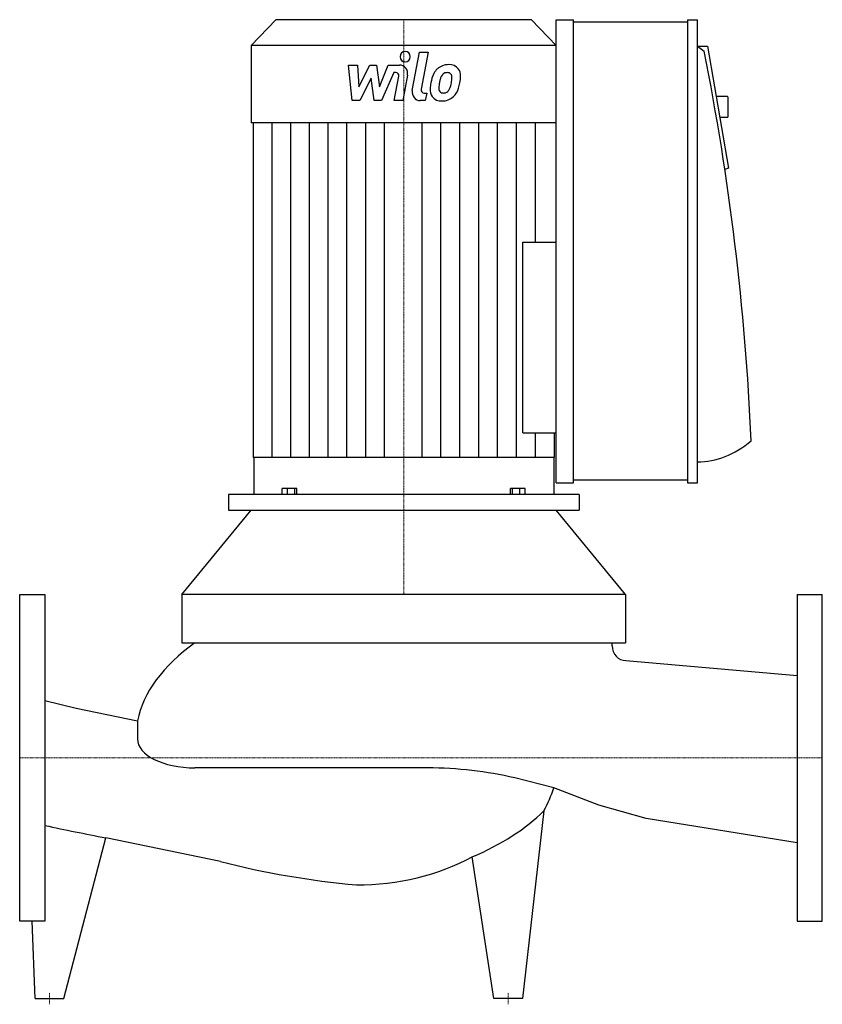
# Model space of a CAD drawing. Extents: x 0 to 700, y -215 to 644.
import ezdxf

# ---------------------------------------------------------------- set-up
doc = ezdxf.new("R2010")
doc.units = 0
doc.linetypes.add('DASHDOT', pattern=[1, 0.5, -0.25, 0, -0.25])
doc.layers.get('0').update_dxf_attribs({"color": 124})
doc.layers.add('CP_AXIS', color=143, linetype='DASHDOT', lineweight=18)
doc.layers.add('CP_DETAL', color=33, linetype='Continuous')

msp = doc.modelspace()

# ---------------------------------------------------------------- linework, layer by layer
for p, q in [((223.49, 644), (202, 621.5)), ((446.33, 644), (223.49, 644)), ((446.33, 644), (468, 621.5)), ((468, 239.88), (468, 644)), ((468, 644), (483, 644)), ((483, 239.88), (483, 644)), ((582.34, 641.7), (483, 641.7)), ((582.34, 644), (582.34, 239.88)), ((582.34, 644), (591.12, 644)), ((591.12, 239.88), (591.12, 644)), ((468, 621.5), (202, 621.5)), ((202, 621.5), (202, 553.99)), ((591.12, 621.04), (596.98, 616.45)), ((591.12, 621.04), (600.01, 621.04)), ((600.01, 621.04), (618.21, 514.58)), ((617.31, 576.99), (607.54, 576.99)), ((617.9, 559.54), (617.9, 576.08)), ((617.31, 558.62), (610.68, 558.62)), ((468, 553.99), (202, 553.99)), ((203.75, 553.99), (203.75, 261.92)), ((618.21, 514.58), (615.02, 513.24)), ((438.86, 283.51), (438.86, 449.93)), ((438.86, 449.93), (468, 449.93)), ((438.86, 283.51), (468, 283.51)), ((449.76, 261.92), (449.76, 283.51)), ((466.23, 283.51), (466.23, 261.92)), ((466.23, 261.92), (203.75, 261.92)), ((204.19, 261.92), (204.19, 229.78)), ((465.79, 261.92), (465.79, 229.78)), ((582.34, 242.18), (483, 242.18)), ((229.01, 229.78), (229.01, 235.1)), ((241.73, 235.1), (229.01, 235.1)), ((233.66, 229.78), (233.66, 235.1)), ((240.02, 229.78), (240.02, 235.1)), ((241.73, 229.78), (241.73, 235.1)), ((427.94, 229.78), (427.94, 235.1)), ((440.77, 235.1), (427.94, 235.1)), ((429.66, 229.78), (429.66, 235.1)), ((436.07, 229.78), (436.07, 235.1)), ((440.77, 229.78), (440.77, 235.1)), ((468, 239.88), (483, 239.88)), ((582.34, 239.88), (591.12, 239.88)), ((182, 229.78), (182, 216)), ((488, 229.78), (182, 229.78)), ((488, 229.78), (488, 216)), ((141.5, 142.5), (202, 216)), ((182, 216), (488, 216)), ((528.5, 142.5), (468, 216)), ((528.5, 142.5), (141.5, 142.5)), ((141.5, 142.5), (141.5, 100.45)), ((528.5, 142.5), (528.5, 100.45)), ((678, 142.5), (678, -142.5)), ((678, 142.5), (700, 142.5)), ((700, -142.5), (700, 142.5)), ((141.5, 100.45), (528.5, 100.45)), ((516.85, 97.61), (516.85, 100.45)), ((528.57, 84.96), (678, 71.94)), ((22, 49.91), (49.19, 43.27)), ((49.19, 43.27), (102.7, 32.26)), ((102.7, 32.26), (102.7, 16.53)), ((355.82, -8.77), (152.85, -8.77)), ((465.93, -26.1), (431.77, -17.51)), ((505.14, -41.16), (465.93, -26.1)), ((546.33, -52.99), (505.14, -41.16)), ((457.25, -46.09), (438.5, -210)), ((678, -74.08), (546.33, -52.99)), ((38.5, -210), (75.14, -69.75)), ((175.21, -90.49), (75.14, -69.75)), ((413.5, -210), (394.75, -86.28)), ((13.5, -210), (11, -142.5)), ((678, -142.5), (700, -142.5)), ((13.5, -210), (38.5, -210)), ((438.5, -210), (413.5, -210))]:
    msp.add_line(p, q)
msp.add_lwpolyline([(0, -142.5), (0, 142.5), (22, 142.5), (22, -142.5)], close=True)
for centre, major_axis, ratio, start_param, end_param in [((-310.72, 171.27), (0, 1490.84), 0.63796, -1.500072, -1.267562), ((617.31, 576.08), (0, 0.918), 0.63796, -1.570796, 0), ((617.31, 559.54), (0, 0.918), 0.63796, 3.141593, 4.712389), ((591.12, 414.39), (0, 156.14), 0.63796, 3.141593, 3.63155), ((387.67, 17.7), (-286.43, 0), 0.504532, -0.60966, -0.100907), ((528.57, 97.61), (0, 12.65), 0.926708, 1.570796, 3.141593), ((152.85, 16.53), (-50.14, 0), 0.504532, 0, 1.570796), ((355.82, -160.57), (-227.16, 0), 0.66824, -1.911708, -1.570796), ((353.58, 18.92), (0, 129.73), 0.923426, 4.187513, 4.357951), ((264.22, 18.92), (-223.05, 0), 0.581622, 2.195904, 2.616717), ((620.78, 464.2), (-1349.62, 0), 0.432557, 1.111109, 1.154589), ((364.42, 326.23), (-586.55, 0), 0.75059, 1.24233, 1.449766), ((293.61, 18.92), (-172.84, 0), 0.75059, 1.570796, 2.195904)]:
    msp.add_ellipse(centre, major_axis=major_axis, ratio=ratio, start_param=start_param, end_param=end_param)
at = {"layer": 'CP_AXIS'}
for p, q in [((335, 644), (335, 142.5)), ((0, 0), (700, 0)), ((26, -215), (26, -205)), ((426, -215), (426, -205))]:
    msp.add_line(p, q, dxfattribs=at)
at = {"layer": 'CP_DETAL'}
for p, q in [((342.43, 582.19), (348.72, 615.8)), ((348.72, 615.8), (356.17, 615.8)), ((356.17, 615.8), (350.08, 583.26)), ((286.89, 604.43), (294.57, 604.43)), ((290.03, 573.44), (286.89, 604.43)), ((294.57, 604.43), (295.8, 585.28)), ((295.8, 585.28), (305.45, 604.43)), ((305.45, 604.43), (311.27, 604.43)), ((311.27, 604.43), (313.82, 585.28)), ((313.82, 585.28), (321.27, 604.43)), ((321.27, 604.43), (331.28, 604.45)), ((306.42, 592.89), (296.54, 573.44)), ((309.03, 573.44), (306.42, 592.89)), ((326.25, 597.9), (315.53, 573.44)), ((327.99, 597.9), (326.25, 597.9)), ((326.68, 573.42), (330.6, 594.62)), ((338.24, 595.72), (334.12, 573.42)), ((352.68, 579.98), (354.96, 579.98)), ((354.96, 579.98), (353.74, 573.44)), ((296.54, 573.44), (290.03, 573.44)), ((315.53, 573.44), (309.03, 573.44)), ((334.12, 573.42), (326.68, 573.42)), ((353.74, 573.44), (349.38, 573.44)), ((220.09, 261.92), (220.09, 553.99)), ((236.43, 261.92), (236.43, 553.99)), ((252.77, 261.92), (252.77, 553.99)), ((269.1, 261.92), (269.1, 553.99)), ((285.44, 261.92), (285.44, 553.99)), ((301.78, 261.92), (301.78, 553.99)), ((318.11, 261.92), (318.11, 553.99)), ((350.92, 261.92), (350.92, 553.99)), ((367.39, 261.92), (367.39, 553.99)), ((383.87, 261.92), (383.87, 553.99)), ((400.34, 261.92), (400.34, 553.99)), ((416.81, 261.92), (416.81, 553.99)), ((433.29, 261.92), (433.29, 553.99)), ((449.76, 449.93), (449.76, 553.99))]:
    msp.add_line(p, q, dxfattribs=at)
for centre, major_axis, start_param, end_param in [((336.22, 611.71), (0, 4.59), 4.712389, 10.995574), ((331.29, 597.11), (0, 7.35), 4.522956, 6.2851), ((374.01, 589.41), (0, 15.39), -0.011717, 0.719047), ((374.86, 594.14), (0, 10.67), -0.875064, 0.066109), ((328, 595.14), (0, 2.76), 4.522641, 6.283816), ((384.45, 584.75), (0, 27.15), 1.101504, 1.415012), ((373.28, 590), (0, 14.45), 0.706747, 1.06229), ((374.59, 590.3), (0, 8.33), 0.738667, 1.370862), ((372.75, 592.14), (0, 5.69), -0.022787, 0.708547), ((372.99, 592.64), (0, 5.2), -0.360166, 0.022399), ((373.55, 594.32), (0, 3.42), -0.892005, -0.373104), ((372.51, 593.75), (0, 4.63), 4.685781, 5.339539), ((348.55, 594.41), (0, 29.52), 4.526967, 4.68585), ((375.52, 595.34), (0, 9.39), 4.663826, 5.356723), ((354.52, 595.56), (0, 31.18), 4.49919, 4.690723), ((393.32, 581.52), (0, 36.79), 1.367174, 1.510161), ((370.16, 584.24), (0, 4.85), 1.449752, 2.193395), ((391.21, 583.34), (0, 26.71), 1.358757, 1.515497), ((405.9, 581.06), (0, 42.12), 1.309179, 1.382067), ((354.36, 592.99), (0, 23.33), 4.302764, 4.538961), ((368.53, 588.48), (0, 15.36), 3.857217, 4.434154), ((340.79, 597.53), (0, 45.56), 4.416789, 4.523205), ((349.38, 580.78), (0, 7.35), 1.378883, 3.141593), ((352.68, 582.74), (0, 2.76), 1.378882, 3.141593), ((367.16, 582.65), (0, 9.63), 1.456354, 2.212906), ((367.51, 583.45), (0, 10.4), 2.253527, 3.215613), ((369.24, 583.93), (0, 3.9), 2.273362, 3.224246), ((368.33, 588.87), (0, 15.79), 3.135899, 3.850877), ((368.59, 593.68), (0, 13.67), 3.214627, 3.355049), ((369.75, 585.75), (0, 5.7), 3.442438, 3.844582), ((368.87, 586.68), (0, 6.99), 3.859587, 4.272849)]:
    msp.add_ellipse(centre, major_axis=major_axis, ratio=0.962982, start_param=start_param, end_param=end_param, dxfattribs=at)

doc.saveas('drawing.dxf')
